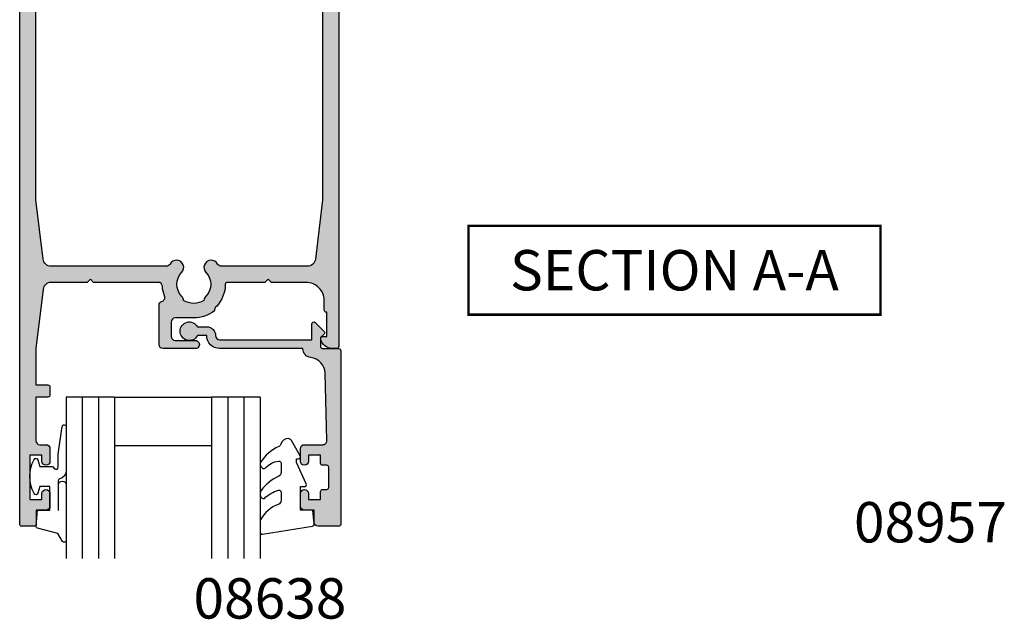
# Model space of a CAD drawing. Units: millimetres. Extents: x 0 to 356, y 0 to 484.
# Drawn here: x 94 to 216, y 254 to 328 of the extents above; entities that cross this region are included whole.
import ezdxf
from ezdxf.enums import TextEntityAlignment as Align

# ---------------------------------------------------------------- set-up
doc = ezdxf.new("R2010")
doc.units = ezdxf.units.MM
doc.header["$LTSCALE"] = 0.25
for name, color, linetype in [('08638$0$APL Hatch', 253, 'Continuous'), ('08638$0$APL Joinery', 2, 'Continuous'), ('08964$0$APL Hatch', 253, 'Continuous'), ('08964$0$APL Joinery', 2, 'Continuous'), ('9010312r$0$APL Joinery', 2, 'Continuous'), ('APL Border', 7, 'Continuous'), ('APL Joinery', 2, 'Continuous'), ('APL Notes', 7, 'Continuous')]:
    doc.layers.add(name, color=color, linetype=linetype)
doc.styles.add('Arial-Bold', font='arialbd.ttf')

# ---------------------------------------------------------------- blocks, each defined once
blk = doc.blocks.new('6Glass', base_point=(101.8368839708302, 399.4111348733001))
at = {"layer": 'APL Joinery', "color": 7}
for p, q in [((89.33688397083029, 412.4111348732999), (95.33688397083029, 412.4111348732999)), ((89.33688397083029, 412.4111348732999), (89.33688397083029, 392.4111348732999)), ((95.33688397083029, 412.4111348732999), (95.33688397083029, 392.4111348732999))]:
    blk.add_line(p, q, dxfattribs=at)
at = {"layer": 'APL Joinery', "color": 8}
for p, q in [((91.33688397083029, 412.4111348732999), (91.33688397083029, 392.4111348732999)), ((93.33688397083029, 412.4111348732999), (93.33688397083029, 392.4111348732999))]:
    blk.add_line(p, q, dxfattribs=at)
blk = doc.blocks.new('08638')
at = {"layer": '08638$0$APL Hatch'}
h = blk.add_hatch(color=256, dxfattribs=at)
edge = h.paths.add_edge_path()
edge.add_arc((15.00000000000006, -1.599999999999682), 0.5, 0, 90)
edge.add_line((15.00000000000006, -1.099999999999682), (3.600000000000136, -1.099999999999454))
edge.add_line((3.600000000000136, -1.099999999999454), (3.600000000000136, -3.057106781193511))
edge.add_arc((3.34999999999997, -3.057106781193509), 0.2500000000001665, 225.0000000000089, 359.9999999999996, ccw=False)
edge.add_line((3.173223304703242, -3.233883476490291), (2.073223304705152, -2.133883476491405))
edge.add_arc((2.25, -1.957106781194739), 0.249999999998756, 135.0000000002948, 225.0000000002948, ccw=False)
edge.add_line((2.073223304703333, -1.780330085899891), (2.5, -1.353553390603224))
edge.add_line((2.5, -1.353553390603224), (2.500000000000227, -0.25))
edge.add_arc((2.250000000000227, -0.2500000000002274), 0.25, 5.211020790109826e-11, 90.00000000005213)
edge.add_line((2.25, -2.273736754432321e-13), (0.2878679656438967, 0))
edge.add_arc((0.2878679656439906, 0.2878679656439906), 0.2878679656439906, 179.9999999999846, 269.99999999998136, ccw=False)
edge.add_line((0, 0.2878679656440681), (-2.273736754432321e-13, 21.75))
edge.add_arc((0.2499999999997726, 21.75), 0.25, 90, 180, ccw=False)
edge.add_line((0.2499999999997726, 22), (2.799999999999955, 22))
edge.add_arc((2.800000000000068, 21.50000000000011), 0.4999999999998863, 1.3017142919125035e-11, 90.00000000001302, ccw=False)
edge.add_line((3.299999999999955, 21.50000000000023), (3.299999999999955, 20.00000000000011))
edge.add_line((3.299999999999955, 20.00000000000011), (4.5, 19.99999999999989))
edge.add_arc((4.5, 19.49999999999989), 0.5, 0, 90, ccw=False)
edge.add_line((5, 19.49999999999989), (5, 17.94999999999993))
edge.add_arc((4.5, 17.94999999999993), 0.5, -180, 0, ccw=False)
edge.add_line((4, 17.94999999999993), (4, 18.70000000000005))
edge.add_line((4, 18.70000000000005), (2.500000000000227, 18.70000000000005))
edge.add_line((2.500000000000227, 18.70000000000005), (2.5, 17.69999999999982))
edge.add_arc((2.25, 17.69999999999982), 0.25, -90, 0, ccw=False)
edge.add_line((2.25, 17.44999999999982), (1.749999999999773, 17.44999999999982))
edge.add_arc((1.749999999999773, 17.19999999999982), 0.25, 90, 180)
edge.add_line((1.499999999999773, 17.19999999999982), (1.499999999999716, 14.69999999999993))
edge.add_arc((1.749999999999829, 14.69999999999993), 0.2500000000001137, 180, 269.999999999987)
edge.add_line((1.749999999999773, 14.44999999999982), (2.25, 14.44999999999993))
edge.add_arc((2.25, 14.19999999999993), 0.25, 0, 90, ccw=False)
edge.add_line((2.5, 14.19999999999993), (2.5, 13.20000000000005))
edge.add_line((2.5, 13.20000000000005), (4, 13.19999999999993))
edge.add_line((4, 13.19999999999993), (4, 13.94999999999993))
edge.add_arc((4.5, 13.95000000000005), 0.5, 1.3017142919125035e-11, 180.000000000013, ccw=False)
edge.add_line((5, 13.95000000000016), (5.000000000000227, 12.40000000000009))
edge.add_arc((4.500000000000227, 12.40000000000009), 0.5, -90, 0, ccw=False)
edge.add_line((4.500000000000227, 11.90000000000009), (2.240058386999408, 11.89999999999986))
edge.add_arc((2.240058386999249, 11.39999999999987), 0.4999999999999893, 89.99999999998184, 181.4465556865566)
edge.add_line((1.740217733301051, 11.38737776127027), (1.950769923104017, 3.049511045081086))
edge.add_arc((3.950132537897016, 3.10000000000021), 2.000000000000181, 181.446555686577, 263.5148335461281)
edge.add_arc((3.600000000000092, 0.019836496887641), 1.099999999999953, -2.6147972675971687e-12, 83.51483354612333, ccw=False)
edge.add_line((4.700000000000045, 0.01983649688759215), (4.700000000000045, 4.547473508864641e-13))
edge.add_line((4.700000000000045, 4.547473508864641e-13), (15.00000000000035, -1.13686837721616e-13))
edge.add_arc((15.00000000000019, -1.600000000000115), 1.600000000000001, 7.389644451905042e-12, 89.99999999999432, ccw=False)
edge.add_line((16.60000000000019, -1.599999999999909), (17.74004950616388, -1.599999999999884))
edge.add_arc((18.75000000000028, -2.149999999999674), 1.150000000000061, -151.42812185765888, 151.4281218577047, ccw=False)
edge.add_line((17.74004950616433, -2.700000000000273), (16.5999999999996, -2.700000000000045))
edge.add_arc((16.59999999999992, -1.600000000000187), 1.099999999999859, 179.9999999999737, 269.99999999998334, ccw=False)
at = {"layer": '08638$0$APL Joinery', "linetype": 'Continuous'}
blk.add_lwpolyline([(15.50000000000006, -1.599999999999682, 0.414213562373095), (15.00000000000006, -1.099999999999682), (3.600000000000136, -1.099999999999454), (3.600000000000136, -3.057106781193511, -0.6681786379192403), (3.173223304703242, -3.233883476490291), (2.073223304705152, -2.133883476491405, -0.414213562373095), (2.073223304703333, -1.780330085899891), (2.5, -1.353553390603224), (2.500000000000227, -0.25, 0.4142135623730951), (2.25, -2.273736754432321e-13), (0.2878679656438968, 0, -0.4142135623730784), (0, 0.2878679656440681), (-2.273736754432321e-13, 21.75, -0.414213562373095), (0.2499999999997726, 22), (2.799999999999955, 22, -0.414213562373095), (3.299999999999955, 21.50000000000023), (3.299999999999955, 20.00000000000011), (4.5, 19.99999999999989, -0.414213562373095), (5, 19.49999999999989), (5, 17.94999999999993, -0.9999999999999999), (4, 17.94999999999993), (4, 18.70000000000005), (2.500000000000227, 18.70000000000005), (2.5, 17.69999999999982, -0.414213562373095), (2.25, 17.44999999999982), (1.749999999999773, 17.44999999999982, 0.414213562373095), (1.499999999999773, 17.19999999999982), (1.499999999999716, 14.69999999999993, 0.4142135623730284), (1.749999999999773, 14.44999999999982), (2.25, 14.44999999999993, -0.414213562373095), (2.5, 14.19999999999993), (2.5, 13.20000000000005), (4, 13.19999999999993), (4, 13.94999999999993, -0.9999999999999999), (5, 13.95000000000016), (5.000000000000227, 12.40000000000009, -0.414213562373095), (4.500000000000227, 11.90000000000009), (2.240058386999408, 11.89999999999986, 0.4216277665658038), (1.740217733301051, 11.38737776127027), (1.950769923104017, 3.049511045081086, 0.3742242816206591), (3.724240577963564, 1.112797739927485, -0.3814371313442928), (4.700000000000045, 0.01983649688759215), (4.700000000000045, 4.547473508864641e-13), (15.00000000000035, -1.13686837721616e-13, -0.4142135623730283), (16.60000000000019, -1.599999999999909), (17.74004950616388, -1.599999999999884, -3.927182716064489), (17.74004950616433, -2.700000000000273), (16.5999999999996, -2.700000000000045, -0.4142135623731446)], format="xyb", close=True, dxfattribs=at)
blk = doc.blocks.new('9010312r', base_point=(399.4634067278245, 339.4121540145172))
at = {"layer": '9010312r$0$APL Joinery', "color": 252, "linetype": 'Continuous', "flags": 128}
blk.add_lwpolyline([(395.7634067278242, 336.2999919725366), (395.7634067278242, 343.1621540145172, -0.7673269879789621), (396.2299130787703, 343.2871540145172), (396.7850145808851, 342.3256900094966), (399.2931562636775, 341.6536354710894, -0.3626955242591878), (399.4775957926651, 341.3914870691883), (399.3134067278245, 339.4121540145172), (397.7634067278242, 339.4121540145172), (397.7634067278242, 336.5121540145171), (399.0135696498364, 336.5121540145171), (399.2752560951168, 337.3376963843301, -0.6640183420487276), (399.7341578851304, 337.3798010733406, -0.250000000000001), (399.7341578851305, 333.1445069556935, -0.6640183420487096), (399.2752560951171, 333.1866116447042), (399.0135696498364, 334.0121540145171), (397.4635696498362, 334.0121540145171), (397.1898787608678, 334.2858449034854, 0.6681785464135807), (396.7631020655712, 334.1090682714504), (396.7631016544432, 332.4843569389276), (396.2607415896308, 329.0715154000631, -0.9294717386060578), (395.7634067278242, 329.1079223518048), (395.7634067278242, 334.5749919747145, -0.3563939586926081), (396.5634067278242, 335.5547878718278, 0.3563939586925716), (396.7634067278242, 335.7997368461061), (396.7634067278242, 339.3871540145172, 0.9999999999999999), (396.7134067278242, 339.3871540145172), (396.7134067278242, 336.2999919725366, -0.9999999999999999), (395.76340673218, 336.2999919725366)], format="xyb", dxfattribs=at)
blk = doc.blocks.new('9010250l')
at = {"layer": 'APL Joinery', "color": 252, "linetype": 'Continuous', "flags": 128}
blk.add_lwpolyline([(6.44703759769132, -5.223814239082557, 0.4340964952257526), (6.082059843849578, -5.209309034231907, -0.153614589390684), (4.392218231910363, -6.07734832546916, -0.4648333009751577), (4.099999995644225, -5.830938868413284), (4.099999995644225, -4.651571529013864, -0.2915390373815183), (4.388800495363284, -4.198366530055267, 0.122912838877769), (6.562729700677011, -2.437914397185935, 0.3152263475814818), (6.589934938151799, -1.65590357798196), (6.531087620156512, -1.56528665478649, 0.3630140704661038), (6.163200698857011, -1.45213248458775, -0.1219902707494916), (4.419208430897243, -2.458282191302047, -0.4989702342470917), (4.099999995644225, -2.218052733304404), (4.099999995644339, -1.172807613642931, -0.3136800272017972), (4.426224443366351, -0.7039770926329396, 0.1785411124350255), (6.636586807422759, 1.189434005323065, 0.1279718777770436), (6.699999995644248, 1.433138653988337), (6.699999995644248, 2.726869383082615, 0.4607623830565046), (6.411090109705128, 2.973822862054263), (0.2110901140605677, 1.996953478971591, 0.3941429072290372), (0.0009513254767767876, 1.728211064312987), (0.1521502017843375, -1.989519660128281e-13), (1.699999995644248, -1.989519660128281e-13), (1.699999995644248, -2.90000000000029), (1.199999995644248, -2.90000000000029, 0.5486826681767416), (0.9734438043265214, -3.255699064213772), (2.199999995644248, -5.884709086297931), (2.199999995644248, -6.364392571535035), (1.936602536022974, -6.364392571535035, 0.5773502691896264), (1.731698725455132, -6.719296382103011), (2.825833020563948, -8.614392571535035, 0.2487009021145858), (3.222789489242928, -8.86309082503756, 0.3109226116934106), (4.122894280104049, -8.173236848605242, -0.2088596723963019), (4.388553045802766, -7.873849532333892, 0.1426663047989766), (6.629698845771202, -5.921497873062123, 0.3321417186747404), (6.592250122233565, -5.392085433604805)], format="xyb", close=True, dxfattribs=at)
blk = doc.blocks.new('08638 bead')
at = {"layer": 'APL Joinery', "color": 7, "ltscale": 3}
for p, q in [((0, 6), (0, -6)), ((6, 6), (6, -6))]:
    blk.add_line(p, q, dxfattribs=at)
at = {"layer": 'APL Joinery', "ltscale": 3, "xscale": -1}
for name, p, rotation in [('9010312r', (14.00000000000085, 15.69999999999919), 269.9999999999959), ('08638', (-6.000000000000455, -21.99983707798913), 270)]:
    blk.add_blockref(name, p, dxfattribs=dict(at, rotation=rotation))
at = {"layer": 'APL Joinery', "ltscale": 3, "extrusion": (0, 0, -1), "xscale": -1, "zscale": -1, "rotation": 270}
for p in [(-12.99999999999977, 18.49999999999994), (-12.99999999999989, 0.4999999999999432)]:
    blk.add_blockref('6Glass', p, dxfattribs=at)
at = {"layer": 'APL Joinery', "color": 7, "ltscale": 3, "xscale": -1, "rotation": 270}
blk.add_blockref('9010250l', (14, -18.69983707798767), dxfattribs=at)
blk = doc.blocks.new('08964')
at = {"layer": '08964$0$APL Hatch'}
h = blk.add_hatch(color=256, dxfattribs=at)
h.dxf.hatch_style = 1
h.paths.add_polyline_path([(39.50000331911497, 113.750000603152, 0.4142135623731117), (39.25000331911495, 114.000000603152), (38.72474819050641, 114.0000006031519, 0.3563939586926136), (37.25505434483669, 112.8000006031519, 0.474497867808052), (37.50000331911499, 112.500000603152), (38.00000331911497, 112.500000603152), (38.00000331911497, 109.4949495774303, 0.4744978678082899), (37.70000331911478, 109.250000603152), (37.70000331911478, 108.0500006031521, -0.4142135623730949), (35.45000331911478, 105.8000006031521), (31.15000331911505, 105.8000006031521), (30.75000331911497, 105.400000603152), (30.35000331911486, 105.8000006031521), (25.70000331911514, 105.800000603152, -0.4142135623731076), (25.45000331911524, 106.0500006031519, 0.1953768974546952), (24.34500331911538, 108.7699224770296, -0.1759146387989112), (24.09255050115804, 109.3299325882828, 0.1663659574703212), (21.55000331911518, 110.2000006031517), (19.25000331911542, 110.2000006031517, -0.4142135623730929), (18.75000331911542, 110.7000006031517), (18.75000331911542, 112.5000006031518, -0.4142135623730951), (19.25000331911542, 113.0000006031518), (21.75000331911531, 113.0000006031518, 1), (21.75000331911514, 114.000000603152), (17.75000331911542, 114.000000603152, 0.4142135623731034), (17.25000331911542, 113.500000603152), (17.25000331911554, 108.6285012731641, 0.3303517937057572), (17.60485479670317, 108.1500329811724, -0.4387075478767953), (17.92451275665712, 107.487296043041, 0.08031861668937056), (17.65630360431805, 106.2715915122427, -0.3976592737277581), (17.15711133319031, 105.8000006031521), (9.15000331911552, 105.8000006031521), (8.750003319115425, 105.400000603152), (8.350003319115352, 105.8000006031521), (3.885460705850214, 105.800000603152, -0.3791008518982785), (2.89281482829985, 106.6789462278408), (2.000003319115422, 114.000000603152), (2.000003319115422, 118.500000603152), (3.500003319115422, 118.500000603152, 0.4142135623730951), (3.750003319115422, 118.750000603152), (3.750003319115422, 119.750000603152, 0.4142135623730951), (3.500003319115422, 120.000000603152), (2.000003319115422, 120.000000603152), (2.000003319115422, 125.400000603152, -0.4142135623730951), (2.500003319115422, 125.900000603152), (3.250003319115422, 125.900000603152, 0.4142135623730951), (3.750003319115422, 126.400000603152), (3.750003319115422, 127.9500006031519, 1), (2.750003319115422, 127.9500006031519), (2.750003319115422, 127.2000006031519), (1.250003319115422, 127.2000006031519), (1.250003319115422, 132.7000006031519), (2.750003319115422, 132.7000006031519), (2.750003319115422, 131.9500006031519, 1), (3.750003319115422, 131.9500006031519), (3.750003319115422, 133.500000603152, 0.4142135623730951), (3.250003319115422, 134.000000603152), (2.050003319115149, 134.000000603152), (2.050003319114921, 135.800000603152, 0.4142135623730638), (1.850003319114869, 136.000000603152), (0.2500033191154127, 136.0000006031519, 0.4142135623730845), (3.319115421618335e-06, 135.7500006031519), (3.319115421618335e-06, 0.2500006031518751, 0.4142135623730951), (0.2500033191154216, 6.031518751115073e-07), (1.45000331911524, 6.031518751115073e-07, 0.4142135623730951), (1.70000331911524, 0.2500006031518751), (1.70000331911524, 3.000000603151875), (12.25000331911542, 3.000000603151875), (12.25000331911542, 0.2500006031518751, 0.4142135623730951), (12.50000331911542, 6.031518751115073e-07), (13.50000331911542, 6.031518751115073e-07, 0.4142135623507853), (13.75000331911542, 0.2500006031328326), (13.75000331936301, 3.499965379743216, -0.1270166537569952), (14.50000331917736, 6.404702888606156, 0.1270166537763471), (14.75000331911542, 7.372948725045948), (14.75000331911542, 11.50000060315142, -0.4142135623730951), (15.75000331911542, 12.50000060315142), (23.75000331911542, 12.50000060315142, -0.4142135623380144), (24.75000331911542, 11.50000060327119), (24.75000331960973, 7.372948724806722, 0.1270166537459262), (25.00000331954794, 6.404702888605932, -0.1270166537569812), (25.75000331936235, 3.499965379743387), (25.75000331961019, 0.2500006031328112, 0.4142135623507603), (26.00000331961019, 6.031518751115073e-07), (27.00000331961019, 6.031518751115073e-07, 0.4142135623730951), (27.25000331961019, 0.2500006031518751), (27.25000331961019, 3.000000603151875), (37.80000331911515, 3.000000603151875), (37.80000331911515, 0.2500006031518751, 0.4142135623730951), (38.05000331911515, 6.031518751115073e-07), (39.25000331911497, 6.031518751115073e-07, 0.4142135623730951), (39.50000331911497, 0.2500006031518751)])
h.paths.add_polyline_path([(1.999203166157031, 48.46890269041228), (2.000003319115422, 95.60000060315213), (2.892814828299841, 102.9210549784632, -0.3791008518982709), (3.885460705850171, 103.800000603152), (18.16413853116317, 103.8000006031522, -0.2772173313043885), (18.6055188125747, 103.5349121762624, 1.152369783274257), (20.04500331911548, 104.585427286448, -0.4062616689884715), (20.04500331911539, 107.5145739198549, 0.1648355108497342), (20.29371089568578, 108.0360089986106, -0.289734776515964), (22.80629574254491, 108.0360089986106, 0.1648355108494766), (23.05500331911519, 107.5145739198555, -0.4062616689885393), (23.05500331911487, 104.5854272864478, 1.15236978327439), (24.49448782565534, 103.5349121762622, -0.2772173313043759), (24.93586810706698, 103.800000603152), (35.61454593238024, 103.8000006031521, -0.3791008518982739), (36.60719180993055, 102.9210549784633), (37.50000331911497, 95.60000060315222), (37.50076952282598, 48.46863109247871), (36.08944061727561, 37.17799984807375, -0.3782424518881341), (35.09716274056193, 36.30203458266294), (34.0000032597577, 36.30203458266294, -0.4142135623730951), (33.0000032597577, 37.30203458266294), (33.0000032597577, 43.59863109247874, 0.4142135623730951), (31.0000032597577, 45.59863109247874), (8.500003378966994, 45.59863109247874, 0.4142135623730951), (6.500003378966994, 43.59863109247874), (6.500003378966994, 37.30203458266294, -0.4142135623730951), (5.500003378966994, 36.30203458266294), (4.4028438981627, 36.30203458266294, -0.3782424518881358), (3.410566021449029, 37.17799984807376)], flags=16)
h.paths.add_polyline_path([(7.958168965975801, 29.09863109247874, -0.3640246583667836), (7.465748408598593, 29.51190165876492), (6.949979735435369, 33.43246548284714, 0.3764007813780563), (5.958522333285851, 34.30203458266294), (3.361194770709062, 34.30203458266294, 0.3782424518881283), (2.368916893995394, 33.42606931725215), (1.999362007375339, 30.46963022429168), (2.000003319209046, 4.799993108165637, 0.4142062449564999), (2.300003319115512, 4.500000603151832), (11.75501061037224, 4.500000603151882, 0.3677509516931461), (12.05112145144558, 4.751851150415341, -0.08021386122152825), (12.83636695550598, 7.111285391185959, 0.120925635173088), (12.95000331911524, 7.574275136303459), (12.95000331911569, 11.50000060315187, -0.4142135623730663), (15.75000331911559, 14.30000060315141), (17.53503133913816, 14.30000060315137, 0.5437906685598164), (17.99127815504462, 15.00454605769679, -0.3074863053603784), (18.75500331911511, 19.31992247702918, -1), (20.04500331911485, 18.0645739198553, 0.4062616689884406), (20.04500331911498, 15.13542728644846, -0.1648355108497589), (20.29371089568507, 14.61399220769298, 0.2897347765159892), (22.80629574254467, 14.61399220769244, -0.1648355108496645), (23.05500331911498, 15.13542728644844, 0.4062616689884223), (23.05500331911453, 18.06457391985463, -1), (24.3450033191151, 19.31992247702946, -0.3367505616698784), (24.91985708998586, 14.63681809433002, 0.4202785368714202), (25.10917957841033, 13.9479875100137, -0.2724437979836845), (26.55000331911538, 11.50000060350429), (26.55000331960991, 7.574275136108884, 0.120925635142494), (26.6636396831925, 7.111285391231167, -0.08021386122307124), (27.44888518727273, 4.751851150418133, 0.3677509516934003), (27.74499602834915, 4.500000603151832), (37.50000331911496, 4.500000603151875), (37.50076952282598, 30.46863109247875), (37.13108974472924, 33.42606931725216, 0.3782424518881218), (36.13881186801557, 34.30203458266294), (33.54148430543887, 34.30203458266294, 0.3764007813780521), (32.55002690328932, 33.43246548284713), (32.03993502179469, 29.5550532211049, -0.3888787318531401), (31.54183767274909, 29.09863109247874), (31.5000032597577, 29.09863109247874, -0.4142135623730951), (31.0000032597577, 29.59863109247874), (31.0000032597577, 43.59863109247874), (8.500003378966994, 43.59863109247874), (8.500003378966994, 29.59863109247874, -0.4142135623730951), (8.000003378966994, 29.09863109247874)], flags=16)
at = {"layer": '08964$0$APL Joinery'}
for points in [[(24.75000331960973, 7.372948725046058, 0.1270166537763635), (25.00000331954809, 6.404702888605672, -0.1270166537763635), (25.75000331936235, 3.4999653792853), (25.75000331961019, 0.2500006031518752, 0.414213562373095), (26.00000331961019, 6.031518751115073e-07), (27.00000331961019, 6.031518751115073e-07, 0.414213562373095), (27.25000331961019, 0.2500006031518751), (27.25000331961019, 3.000000603151875), (37.80000331911515, 3.000000603151875), (37.80000331911515, 0.2500006031518752, 0.414213562373095), (38.05000331911515, 6.031518751115073e-07), (39.25000331911497, 6.031518751115073e-07, 0.414213562373095), (39.50000331911497, 0.2500006031518751), (39.50000331911497, 113.750000603152, 0.414213562373095), (39.25000331911497, 114.000000603152), (38.72474819050649, 114.000000603152, 0.356393958692619), (37.25505434483671, 112.800000603152, 0.4744978678080938), (37.50000331911497, 112.500000603152), (38.00000331911497, 112.500000603152), (38.00000331911497, 109.500000603152), (37.95000331911478, 109.500000603152, 0.4142135623731283), (37.70000331911478, 109.2500006031519), (37.70000331911478, 108.0500006031522, -0.4142135623731117), (35.45000331911478, 105.8000006031521), (31.15000331911506, 105.8000006031521), (30.75000331911497, 105.400000603152), (30.35000331911488, 105.8000006031521), (25.70000331911547, 105.800000603152, -0.4142135623731283), (25.45000331911524, 106.0500006031516, 0.195376897454722), (24.34500331911534, 108.7699224770296, -0.1759146387987631), (24.09255050115842, 109.3299325882825, 0.1663659574703532), (21.55000331911515, 110.2000006031517), (19.25000331911542, 110.2000006031517, -0.414213562373095), (18.75000331911542, 110.7000006031517), (18.75000331911542, 112.5000006031518, -0.414213562373095), (19.25000331911542, 113.0000006031518), (21.75000331911565, 113.0000006031518, 0.9999999999999999), (21.75000331911497, 114.000000603152), (17.75000331911542, 114.000000603152, 0.414213562373095), (17.25000331911542, 113.500000603152), (17.25000331911554, 108.628501273164, 0.3303517937056575), (17.60485479670316, 108.1500329811724, -0.438707547876638), (17.92451275665723, 107.4872960430413, 0.08031861668937919), (17.65630360431805, 106.2715915122428, -0.3976592737276506), (17.15711133319064, 105.8000006031521), (9.150003319115513, 105.8000006031521), (8.750003319115422, 105.400000603152), (8.35000331911533, 105.8000006031521), (3.885460705850164, 105.800000603152, -0.3791008518983014), (2.892814828299834, 106.6789462278409), (2.000003319115422, 114.000000603152), (2.000003319115422, 118.500000603152), (3.500003319115422, 118.500000603152, 0.414213562373095), (3.750003319115422, 118.750000603152), (3.750003319115422, 119.750000603152, 0.414213562373095), (3.500003319115422, 120.000000603152), (2.000003319115422, 120.000000603152), (2.000003319115422, 125.400000603152, -0.414213562373095), (2.500003319115422, 125.900000603152), (3.250003319115422, 125.900000603152, 0.414213562373095), (3.750003319115422, 126.400000603152), (3.750003319115422, 127.9500006031519, 0.9999999999999999), (2.750003319115422, 127.9500006031519), (2.750003319115422, 127.2000006031519), (1.250003319115422, 127.2000006031519), (1.250003319115422, 132.7000006031519), (2.750003319115422, 132.7000006031519), (2.750003319115422, 131.9500006031519, 0.9999999999999999), (3.750003319115422, 131.9500006031519), (3.750003319115422, 133.500000603152, 0.414213562373095), (3.250003319115422, 134.000000603152), (2.050003319115149, 134.000000603152), (2.050003319114921, 135.8000006031519, 0.4142135623731783), (1.850003319114876, 136.000000603152), (0.2500033191154216, 136.0000006031519, 0.4142135623731616), (3.319115421618335e-06, 135.7500006031519), (3.319115421618335e-06, 0.2500006031518752, 0.414213562373095), (0.2500033191154216, 6.031518751115073e-07), (1.45000331911524, 6.031518751115073e-07, 0.414213562373095), (1.70000331911524, 0.2500006031518751), (1.70000331911524, 3.000000603151875), (12.25000331911542, 3.000000603151875), (12.25000331911542, 0.2500006031518752, 0.414213562373095), (12.50000331911542, 6.031518751115073e-07), (13.50000331911542, 6.031518751115073e-07, 0.414213562373095), (13.75000331911542, 0.2500006031518751), (13.75000331936301, 3.499965379285414, -0.1270166537763635), (14.50000331917719, 6.404702888605852, 0.127016653776376), (14.75000331911542, 7.372948725045831), (14.75000331911542, 11.50000060315142, -0.414213562373095), (15.75000331911542, 12.50000060315142), (23.75000331911542, 12.50000060315142, -0.414213562373095), (24.75000331911542, 11.50000060315142), (24.75000331960973, 7.372948725184756)], [(1.999237115898723, 48.46863109247874), (3.410566021449033, 37.17799984807373, 0.378242451888128), (4.4028438981627, 36.30203458266294), (5.500003378966994, 36.30203458266294, 0.414213562373095), (6.500003378966994, 37.30203458266294), (6.500003378966994, 43.59863109247874, -0.414213562373095), (8.500003378966994, 45.59863109247874), (31.0000032597577, 45.59863109247874, -0.414213562373095), (33.0000032597577, 43.59863109247874), (33.0000032597577, 37.30203458266294, 0.414213562373095), (34.0000032597577, 36.30203458266294), (35.097162740562, 36.30203458266294, 0.3782424518881279), (36.08944061727561, 37.1779998480738), (37.50076952282598, 48.46863109247874), (37.50000331911497, 95.60000060315213), (36.60719180993056, 102.9210549784632, 0.3791008518983014), (35.61454593238022, 103.8000006031521), (24.93586810706745, 103.800000603152, 0.2772173313046855), (24.49448782565529, 103.5349121762621, -1.152369783274105), (23.05500331911466, 104.5854272864476, 0.4062616689885228), (23.05500331911548, 107.5145739198552, -0.164835510849583), (22.80629574254492, 108.0360089986106, 0.2897347765159825), (20.29371089568565, 108.0360089986105, -0.1648355108496202), (20.04500331911558, 107.5145739198551, 0.4062616689884769), (20.04500331911532, 104.5854272864481, -1.152369783274389), (18.60551881257472, 103.5349121762623, 0.277217331304392), (18.16413853116319, 103.8000006031522), (3.885460705850164, 103.800000603152, 0.3791008518982854), (2.892814828299834, 102.9210549784632), (2.000003319115422, 95.60000060315213), (1.999203166157031, 48.46890269041182)], [(1.999237115898723, 30.46863109247874), (2.368916893995395, 33.42606931725215, -0.378242451888128), (3.361194770709062, 34.30203458266294), (5.958522333285828, 34.30203458266294, -0.3764007813780487), (6.949979735435363, 33.43246548284719), (7.460071616929928, 29.55505322110492, 0.3888787318529924), (7.958168965975801, 29.09863109247874), (8.000003378966994, 29.09863109247874, 0.414213562373095), (8.500003378966994, 29.59863109247874), (8.500003378966994, 43.59863109247874), (31.0000032597577, 43.59863109247874), (31.0000032597577, 29.59863109247874, 0.414213562373095), (31.5000032597577, 29.09863109247874), (31.54183767274935, 29.09863109247874, 0.3888787318529925), (32.03993502179469, 29.55505322110491), (32.55002690328932, 33.43246548284714, -0.3764007813780486), (33.54148430543887, 34.30203458266294), (36.13881186801564, 34.30203458266294, -0.3782424518881279), (37.13108974472925, 33.42606931725209), (37.50076952282598, 30.46863109247874), (37.50000331911497, 4.500000603151875), (27.74499602835294, 4.50000060315183, -0.3677509516939002), (27.44888518727326, 4.751851150414907, 0.08021386122141265), (26.66363968321782, 7.111285391182698, -0.1209256351723435), (26.55000331960991, 7.574275136171877), (26.55000331911538, 11.50000060315142, 0.2724437980175504), (25.10917957841014, 13.9479875100138, -0.4202785368713823), (24.91985708998594, 14.63681809433015, 0.336750561669876), (24.34500331911501, 19.31992247702955, 0.9999999999999999), (23.05500331911448, 18.06457391985467, -0.4062616689884649), (23.05500331911481, 15.13542728644826, 0.1648355108495989), (22.80629574254467, 14.61399220769242, -0.2897347765159867), (20.29371089568508, 14.61399220769297, 0.1648355108495876), (20.04500331911541, 15.13542728644802, -0.4062616689885231), (20.04500331911484, 18.06457391985529, 0.9999999999999999), (18.75500331911494, 19.319922477029, 0.3074863053603552), (17.99127815504459, 15.00454605769687, -0.5437906685598484), (17.53503133913819, 14.30000060315137), (15.75000331911542, 14.3000006031514, 0.414213562373095), (12.95000331911569, 11.50000060315142), (12.95000331911524, 7.574275136297842, -0.1209256351723831), (12.83636695550466, 7.111285391183445, 0.08021386122141258), (12.0511214514457, 4.751851150416078, -0.3677509516938843), (11.75501061037221, 4.500000603151875), (2.300003319115604, 4.50000060315183, -0.414213562373095), (2.000003319115422, 4.80000060315183), (1.999362007375339, 30.46963022429179)]]:
    blk.add_lwpolyline(points, format="xyb", dxfattribs=at)

msp = doc.modelspace()

# ---------------------------------------------------------------- linework, layer by layer
at = {"layer": 'APL Notes', "const_width": 0.3}
msp.add_lwpolyline([(200.5035326647435, 291.5615989878531), (200.5035326647435, 302.5615989878531), (149.5035326647435, 302.5615989878531), (149.5035326647435, 291.5615989878531)], close=True, dxfattribs=at)

# ---------------------------------------------------------------- block references
at = {"layer": 'APL Border', "xscale": -1, "rotation": 180}
msp.add_blockref('08964', (93.95943911931556, 401.3616188624294), dxfattribs=at)
at = {"layer": 'APL Joinery', "xscale": -1, "rotation": 90}
msp.add_blockref('08638 bead', (111.7094424384309, 281.3616188624422), dxfattribs=at)

# ---------------------------------------------------------------- texts
at = {"layer": 'APL Notes', "style": 'Arial-Bold'}
msp.add_text('SECTION A-A', height=5, dxfattribs=at).set_placement((175.0035326647435, 294.5615989878531), align=Align.CENTER)
msp.add_text('08957', height=5, dxfattribs=at).set_placement((216.1532743551671, 265.8559145043363), align=Align.MIDDLE_RIGHT)
msp.add_text('08638', height=5, dxfattribs=at).set_placement((124.9335665145311, 258.92214999023), align=Align.TOP_CENTER)

doc.saveas('drawing.dxf')
